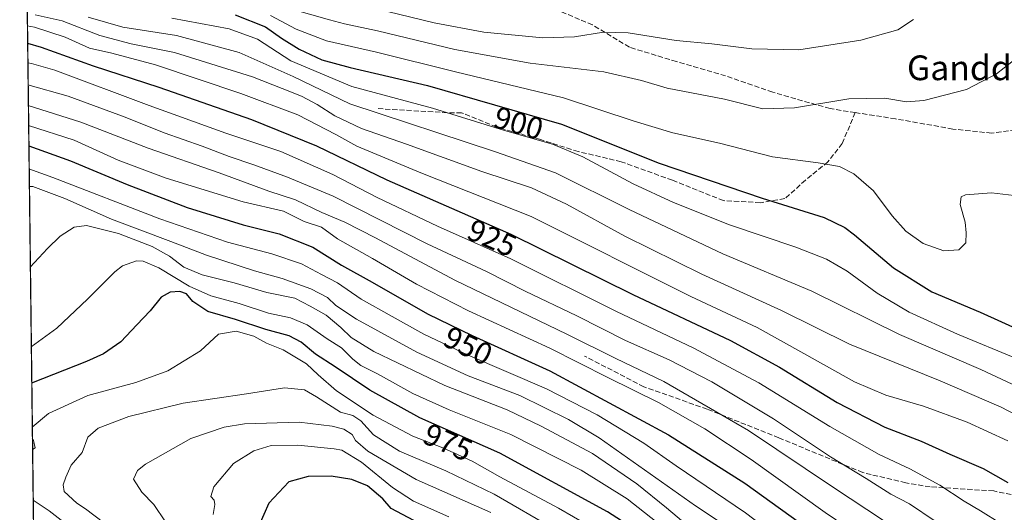
# Model space of a CAD drawing. Units: metres. Extents: x 583374 to 586826, y 4745117 to 4747486.
# Drawn here: x 583374 to 583693, y 4747086 to 4747245 of the extents above; entities that cross this region are included whole.
import ezdxf
from ezdxf.enums import TextEntityAlignment as Align

# ---------------------------------------------------------------- set-up
doc = ezdxf.new("R2010")
doc.units = ezdxf.units.M
doc.header["$MEASUREMENT"] = 0
doc.linetypes.add('DGN Style 3', pattern=[2.307223, 1.648017, -0.659207])
for name, color, linetype, lineweight in [('Arbolado forestal CxS', 92, 'Continuous', 0), ('Comarca CxS', 21, 'Continuous', 0), ('Comunidad Autónoma CxS', 142, 'Continuous', 0), ('Curva de nivel maestra', 30, 'Continuous', 30), ('Curva de nivel normal', 30, 'Continuous', 0), ('Entidad de ámbito territorial CxS', 92, 'Continuous', 0), ('Espacio natural protegido CxS', 121, 'Continuous', 0), ('Municipio CxS', 4, 'Continuous', 0), ('Provincia CxS', 1, 'Continuous', 0), ('Rótulo de curva de nivel directora', 7, 'Continuous', 0), ('Senda', 7, 'DGN Style 3', 0), ('Texto cartográfico', 7, 'Continuous', 0)]:
    doc.layers.add(name, color=color, linetype=linetype, lineweight=lineweight)
doc.styles.add('Style-Arial', font='txt')

msp = doc.modelspace()

# ---------------------------------------------------------------- linework, layer by layer
at = {"layer": 'Arbolado forestal CxS', "color": 92, "linetype": 'Continuous', "lineweight": 0, "extrusion": (0.000381315, -0.031382, 0.999507), "elevation": -147898.5011, "flags": 128}
msp.add_lwpolyline([(641012.259, 4737011.4352), (641012.259, 4737588.7049)], dxfattribs=at)
at = {"layer": 'Arbolado forestal CxS', "color": 92, "linetype": 'Continuous', "lineweight": 0}
msp.add_polyline3d([(583390.7875, 4746101.1696, 1144.6005), (583374.47, 4747444.09, 801.6469), (586290.0583, 4747480.1328, 1134.513)], dxfattribs=at)
at = {"layer": 'Comarca CxS', "color": 21, "linetype": 'Continuous', "lineweight": 0, "flags": 128}
msp.add_lwpolyline([(586640.3226, 4745170.6627), (583402.58, 4745130.66), (583391.0813, 4746076.9894), (583385.1634, 4746564.0296), (583374.47, 4747444.09), (585310.4645, 4747468.023), (586644.9683, 4747484.5203), (586777.61, 4747486.16), (586801.8693, 4745566.1326), (586801.8702, 4745566.058), (586771.9005, 4745539.7571), (586771.3501, 4745539.2741), (586756.4561, 4745508.4511), (586710.009, 4745403.5961), (586676.4693, 4745328.5937), (586655.7731, 4745274.6842), (586647.5733, 4745246.4407), (586639.1741, 4745208.549), (586637.2541, 4745188.757), (586638.3261, 4745179.2251)], close=True, dxfattribs=at)
at = {"layer": 'Comunidad Autónoma CxS', "color": 142, "linetype": 'Continuous', "lineweight": 0, "flags": 128}
msp.add_lwpolyline([(586640.3226, 4745170.6627), (583402.58, 4745130.66), (583391.0813, 4746076.9894), (583385.1634, 4746564.0296), (583374.47, 4747444.09), (585310.4645, 4747468.023), (586644.9683, 4747484.5203), (586777.61, 4747486.16), (586801.8693, 4745566.1326), (586801.8702, 4745566.058), (586806.84, 4745172.72), (586641.0759, 4745170.672)], close=True, dxfattribs=at)
at = {"layer": 'Curva de nivel maestra', "color": 30, "linetype": 'Continuous', "lineweight": 30, "flags": 128}
for points, elevation in [([(583444.11, 4747247.0001), (583453.89, 4747243.0701), (583459.04, 4747239.3801), (583464.83, 4747235.7901), (583472.1, 4747232.4201), (583481.23, 4747229.8701), (583506.3, 4747224.0901), (583549.6, 4747211.6001), (583581.11, 4747198.9901), (583614.4, 4747187.6001), (583634.42, 4747181.3701), (583641.1, 4747178.1901), (583644.28, 4747175.8101), (583656.88, 4747165.0601), (583669.22, 4747157.3901), (583684.93, 4747150.7801), (583705.6, 4747141.3901)], 900), ([(583376.9767, 4747237.7946), (583381.44, 4747236.4401), (583398.18, 4747230.4101), (583419.43, 4747223.5401), (583449.43, 4747213.1001), (583470.43, 4747204.6101), (583493.11, 4747193.5401), (583533.24, 4747175.9601), (583572.66, 4747156.5201), (583604.16, 4747141.5501), (583620.04, 4747133.0101), (583638.69, 4747121.5201), (583654.05, 4747113.5501), (583665.82, 4747108.9801), (583675.12, 4747104.7801), (583685.8, 4747100.1601), (583693.87, 4747095.6601)], 925), ([(583377.3801, 4747204.588), (583390.91, 4747199.7601), (583409.24, 4747192.0101), (583428.57, 4747184.6201), (583446.69, 4747178.9801), (583458.33, 4747176.0701), (583469.26, 4747171.7801), (583478.46, 4747165.9801), (583488.34, 4747160.5101), (583506.31, 4747150.2401), (583520.68, 4747143.1701), (583545.76, 4747131.8001), (583584.11, 4747111.1001), (583608.79, 4747095.4301), (583631.9, 4747078.7801), (583663.91, 4747055.0901), (583681.47, 4747044.4201), (583696.83, 4747037.9101)], 950), ([(583573.21, 4747080.5501), (583564.39, 4747086.1901), (583529.59, 4747105.1001), (583503.75, 4747116.5901), (583487.66, 4747125.5101), (583476.46, 4747133.0501), (583470.02, 4747137.2101), (583465.44, 4747141.0301), (583461.58, 4747143.0901), (583453.98, 4747145.1701), (583444.25, 4747148.4001), (583435.29, 4747150.9901), (583430.39, 4747154.2001), (583428.4, 4747156.6801), (583426.19, 4747157.4201), (583423.07, 4747157.2501), (583420.23, 4747155.6101), (583416.65, 4747151.1801), (583412.37, 4747146.6201), (583407.18, 4747141.1101), (583401.51, 4747137.2801), (583396.11, 4747134.7901), (583378.3136, 4747127.7631)], 975), ([(583501.87, 4747083.3801), (583494.5, 4747087.1901), (583491.79, 4747090.3301), (583486.92, 4747094.6101), (583481.8, 4747096.6501), (583475.15, 4747097.6601), (583467.72, 4747097.6101), (583461.48, 4747095.8301), (583454.94, 4747088.9401), (583451.78, 4747081.6101)], 1000)]:
    msp.add_lwpolyline(points, dxfattribs=dict(at, elevation=elevation))
at = {"layer": 'Curva de nivel normal', "color": 30, "linetype": 'Continuous', "lineweight": 0, "flags": 128}
for points, elevation in [([(583485.75, 4747249.88), (583508.43, 4747244.35), (583524.44, 4747241.37), (583543.54, 4747239.47), (583553.82, 4747239.78), (583563.2, 4747241.33), (583571.11, 4747241.1), (583586.58, 4747238.68), (583598.15, 4747237.52), (583611.1, 4747235.92), (583626.24, 4747235.65), (583646.32, 4747238.8), (583658.28, 4747242.12), (583663.32, 4747245.44)], 885), ([(583379.44, 4747246.98), (583388.2, 4747245.05), (583400.33, 4747240.24), (583410.53, 4747237.52), (583424.5, 4747234.79), (583449.74, 4747226.86), (583459.29, 4747223.15), (583465.56, 4747220.63), (583470.59, 4747217.99), (583476.34, 4747214.28), (583484.99, 4747210.21), (583499.43, 4747205.08), (583523.85, 4747196.25), (583539.92, 4747190.97), (583551.2, 4747185.72), (583570.02, 4747175.39), (583594.9, 4747163.08), (583620.66, 4747151.29), (583642.64, 4747140.42), (583671.99, 4747128.53), (583691.7, 4747120.04), (583698.62, 4747116.31)], 915), ([(583455.51, 4747246.7), (583463.87, 4747242.31), (583473.63, 4747238.54), (583489.76, 4747234.82), (583515.27, 4747228.53), (583550.22, 4747220.07), (583573.05, 4747212.54), (583585.55, 4747208.79), (583600.68, 4747205.4), (583617.73, 4747201.06), (583632.53, 4747199.09), (583639.37, 4747197.89), (583644.05, 4747195.52), (583650.38, 4747189.99), (583656.45, 4747181.91), (583660.82, 4747176.91), (583666.45, 4747172.96), (583673.1, 4747170.55), (583678, 4747170.88), (583680.25, 4747173.18), (583680.32, 4747176.45), (583680.04, 4747179.88), (583678.42, 4747185.63), (583678.77, 4747188.1), (583680.12, 4747188.77), (583688.52, 4747189.34), (583695.88, 4747188.48)], 895), ([(583463.16, 4747248.52), (583474.61, 4747245.38), (583479.43, 4747244), (583490.1, 4747241.73), (583515.12, 4747235.76), (583539.48, 4747231.36), (583563.26, 4747228.53), (583575.39, 4747225.68), (583583.77, 4747223.19), (583602.24, 4747219.7), (583614.66, 4747216.51), (583624.91, 4747216.86), (583642.44, 4747219.77), (583654.02, 4747220.04), (583661.04, 4747218.78), (583666.72, 4747219.22), (583680.5, 4747222.84), (583690.11, 4747227.86), (583700.02, 4747235.63), (583707.41, 4747240.54), (583708.82, 4747242.95), (583711.26, 4747245.04), (583716.56, 4747247.39)], 890), ([(583376.9093, 4747243.3392), (583379.26, 4747242.92), (583389.17, 4747239.7), (583397.02, 4747236.18), (583404.2, 4747234.56), (583418.32, 4747230.78), (583445.97, 4747221.48), (583464.36, 4747214.55), (583476.62, 4747208.26), (583483.48, 4747204.49), (583504.1, 4747195.8), (583539.77, 4747181.75), (583591.33, 4747155.86), (583612.83, 4747145.84), (583627.84, 4747137.34), (583644.27, 4747128.2), (583654.4, 4747123.88), (583666.55, 4747120.38), (583680.72, 4747115.18), (583693.82, 4747109.15)], 920), ([(583396.63, 4747246.17), (583407.76, 4747242.96), (583425.1, 4747240.3), (583445.43, 4747234.8), (583462.84, 4747227), (583481.19, 4747218.11), (583528.22, 4747202.6), (583547.68, 4747195.8), (583571.43, 4747183.94), (583601.69, 4747169.62), (583630.45, 4747157.51), (583658.83, 4747143.56), (583685.05, 4747132.21), (583698.67, 4747125.84)], 910), ([(583423.61, 4747245.92), (583442.14, 4747242.46), (583451.28, 4747239.03), (583462.1, 4747232.09), (583481.78, 4747223.8), (583507.83, 4747216.74), (583531.12, 4747209.58), (583546.69, 4747205.15), (583556.46, 4747201), (583572.7, 4747192.32), (583585.8, 4747186.21), (583603.9, 4747179.02), (583625.31, 4747171.75), (583635.23, 4747167.95), (583641.92, 4747164.03), (583651.54, 4747156.95), (583661.91, 4747150.76), (583677.58, 4747143.67), (583696.81, 4747135.62)], 905), ([(583377.0544, 4747231.393), (583378.32, 4747231.18), (583385.83, 4747229.01), (583416.28, 4747217.64), (583441.06, 4747208.68), (583458.83, 4747202.72), (583475.69, 4747195.28), (583490.04, 4747187.87), (583509.48, 4747178.6), (583533.16, 4747168.01), (583567.37, 4747150.94), (583592.12, 4747139.22), (583613.34, 4747127.92), (583636.27, 4747113.78), (583652.24, 4747104.74), (583662.16, 4747100.04), (583671.85, 4747094.84), (583679.73, 4747089.59), (583684.97, 4747086.46), (583691.54, 4747082.37), (583698.11, 4747079.28)], 930), ([(583377.1401, 4747224.3458), (583390.13, 4747220.61), (583408.58, 4747213.82), (583421.13, 4747208.79), (583433.41, 4747204.5), (583442.16, 4747201.11), (583450.14, 4747198.45), (583461.02, 4747194.4), (583475.76, 4747188.28), (583506.2, 4747172.84), (583525.36, 4747163.88), (583537.86, 4747157.58), (583554.48, 4747149.56), (583570.28, 4747141.64), (583584.41, 4747135.36), (583598.18, 4747128.22), (583618.05, 4747116.25), (583636.54, 4747103.96), (583648.05, 4747096.93), (583656.03, 4747091.87), (583661.99, 4747088.72), (583670.37, 4747083.12)], 935), ([(583377.2218, 4747217.6173), (583394.23, 4747212.21), (583415.96, 4747203.85), (583438.91, 4747195.86), (583454.94, 4747189.9), (583463.62, 4747187.08), (583472.08, 4747183.03), (583479.52, 4747179.92), (583489.5, 4747174.78), (583515.12, 4747161.09), (583551.27, 4747143.66), (583567.15, 4747135.81), (583582.66, 4747128.32), (583609.99, 4747112.5), (583637.45, 4747093.99), (583658.99, 4747079.83), (583672.28, 4747069.78), (583682.7, 4747062.95), (583698.29, 4747056.46)], 940), ([(583377.3007, 4747211.1279), (583392.04, 4747206.41), (583406.34, 4747199.88), (583421.8, 4747194.07), (583446.73, 4747186.42), (583459.75, 4747183.38), (583466.43, 4747180.13), (583471.96, 4747178.26), (583477.14, 4747174.53), (583488.48, 4747168.14), (583502.76, 4747159.85), (583519.53, 4747151.2), (583545.77, 4747139.1), (583564.55, 4747129.66), (583580.89, 4747121.49), (583595.9, 4747113.05), (583610.91, 4747103.07), (583634.77, 4747085.94), (583657.85, 4747070.28), (583669.77, 4747061.27), (583678.36, 4747055.95), (583692.52, 4747049.31), (583703.22, 4747045.09)], 945), ([(583377.4705, 4747197.1509), (583385.17, 4747194.32), (583419.79, 4747180.94), (583441.62, 4747173.37), (583456, 4747169.58), (583465.59, 4747166.36), (583472.06, 4747162.91), (583477.2, 4747160.3), (583484.8, 4747154.99), (583494.85, 4747149.37), (583505.07, 4747143.59), (583519.36, 4747136.87), (583544.74, 4747125.91), (583561.09, 4747117.59), (583576.22, 4747108.39), (583586.6, 4747101.1), (583609.03, 4747085.87), (583630.3, 4747069.68), (583642.19, 4747060.59), (583657.14, 4747048.71), (583667.25, 4747041.8), (583673.1, 4747037.73), (583686.78, 4747030.8), (583697.23, 4747026.53)], 955), ([(583377.5397, 4747191.4523), (583378.77, 4747191.45), (583389.01, 4747187.53), (583404.19, 4747180.87), (583423.34, 4747173.66), (583434.79, 4747169.19), (583450.32, 4747164.18), (583459.35, 4747161.67), (583468.54, 4747158.34), (583473.94, 4747155.45), (583476.6, 4747152.93), (583483.37, 4747148.52), (583502.83, 4747137.8), (583519.42, 4747130.21), (583536.1, 4747123.77), (583551.82, 4747116.05), (583561.72, 4747110.09), (583592.93, 4747088.16), (583604.44, 4747080.43)], 960), ([(583377.8568, 4747165.3568), (583383.42, 4747171.39), (583387.5, 4747175.33), (583392.05, 4747178.3), (583396.11, 4747178.8), (583406.45, 4747176.2), (583417.29, 4747171.99), (583422.86, 4747168.87), (583427.47, 4747165.31), (583433.46, 4747162.8), (583443.77, 4747160.23), (583454.35, 4747157.1), (583463.37, 4747155.3), (583468.38, 4747152.68), (583473.55, 4747149.74), (583478.26, 4747145.78), (583481.56, 4747142.58), (583488.87, 4747138.07), (583511.83, 4747127.01), (583532, 4747119.18), (583543.04, 4747113.88), (583559.54, 4747105), (583573.95, 4747095.26), (583583.46, 4747087.48), (583590.35, 4747081.63)], 965), ([(583378.1706, 4747139.5331), (583386.5, 4747145.62), (583396.42, 4747154.95), (583405.18, 4747163.85), (583407.7, 4747165.73), (583412.27, 4747167.4), (583414.42, 4747167.25), (583419.43, 4747165.08), (583429.28, 4747159.18), (583436.29, 4747156.03), (583445.35, 4747153.54), (583454.84, 4747150.39), (583461.98, 4747148.96), (583467.36, 4747146.65), (583473.83, 4747142.1), (583478.43, 4747139.22), (583482.1, 4747135.52), (583484.76, 4747133.55), (583490.1, 4747130.85), (583501.57, 4747124.45), (583513.32, 4747119.16), (583533.2, 4747111.17), (583555.96, 4747099.67), (583570.79, 4747090.37), (583584.1, 4747079.94)], 970), ([(583378.4858, 4747113.5903), (583383.8, 4747118.03), (583396.44, 4747123.75), (583411.98, 4747127.98), (583422.34, 4747131.73), (583432.94, 4747138.2), (583438.77, 4747143.62), (583444.47, 4747144.6), (583450.1, 4747142.95), (583454.25, 4747140.76), (583459.63, 4747138.58), (583467.16, 4747134.06), (583470.94, 4747130.46), (583476.82, 4747125.31), (583488.72, 4747117.39), (583501.52, 4747110.68), (583511.22, 4747106.89), (583520.7, 4747102.53), (583529.66, 4747097.45), (583548.56, 4747087.38), (583563.14, 4747078.97)], 980), ([(583460.08, 4747126.32), (583447.78, 4747124.37), (583427.34, 4747121.28), (583409.74, 4747117.04), (583399.8, 4747113.27), (583396.44, 4747110.27), (583394.69, 4747105.34), (583391.1, 4747101.23), (583389.43, 4747097.34), (583388.48, 4747094.92), (583388.88, 4747092.74), (583392.98, 4747088.97), (583395.7, 4747087.16), (583401.51, 4747082.69)], 985), ([(583701.57, 4746957.75), (583692.38, 4746967.16), (583682.12, 4746973.77), (583665.33, 4746982), (583656.16, 4746985.86), (583648.76, 4746988.17), (583642.38, 4746991.4), (583636.53, 4746997.18), (583629.61, 4747007.35), (583615.49, 4747025.8), (583600.09, 4747040.25), (583581.26, 4747054.71), (583564.62, 4747068.46), (583547.49, 4747080.4), (583527.83, 4747091.92), (583512.21, 4747099.4), (583497.22, 4747105.78), (583488.78, 4747111.04), (583484.72, 4747115.63), (583482.1, 4747117.29), (583478.1, 4747118.45), (583470.43, 4747123.35), (583466.47, 4747125.59), (583460.08, 4747126.32)], 985), ([(583464.82, 4747115.14), (583447.11, 4747114.67), (583440.56, 4747113.6), (583429.82, 4747109.9), (583415.09, 4747101.55), (583412.54, 4747099.57), (583411.24, 4747096.74), (583413.9, 4747092.55), (583417.82, 4747088.51), (583421.57, 4747082.94)], 990), ([(583526.72, 4747085.97), (583502.65, 4747096.67), (583486.93, 4747105.81), (583483.02, 4747109.19), (583481.97, 4747111.15), (583479.2, 4747112.92), (583475.42, 4747113.93), (583464.82, 4747115.14)], 990), ([(583378.5734, 4747106.3813), (583379.42, 4747106.82), (583378.98, 4747109.28), (583378.5307, 4747109.8991)], 980), ([(583464.31, 4747107.77), (583455.69, 4747107.61), (583450.1, 4747105.88), (583443.54, 4747101.81), (583437.19, 4747094.27), (583436.29, 4747091.12), (583437.29, 4747089.98), (583437.5, 4747088.51), (583436.96, 4747085.26)], 995), ([(583513.18, 4747084.52), (583501.7, 4747089.57), (583495, 4747094), (583484.92, 4747102.2), (583478.55, 4747106.12), (583476.08, 4747106.59), (583464.31, 4747107.77)], 995), ([(583393.26, 4747079.28), (583383.96, 4747086.47), (583378.7736, 4747089.9035)], 980)]:
    msp.add_lwpolyline(points, dxfattribs=dict(at, elevation=elevation))
at = {"layer": 'Entidad de ámbito territorial CxS', "color": 92, "linetype": 'Continuous', "lineweight": 0, "flags": 128}
msp.add_lwpolyline([(583385.1634, 4746564.0296), (583374.47, 4747444.09), (585310.4645, 4747468.023)], dxfattribs=at)
at = {"layer": 'Espacio natural protegido CxS', "color": 121, "linetype": 'Continuous', "lineweight": 0, "flags": 128}
msp.add_lwpolyline([(586640.3226, 4745170.6627), (583402.58, 4745130.66), (583391.0813, 4746076.9894), (583385.1634, 4746564.0296), (583374.47, 4747444.09), (585310.4645, 4747468.023), (586644.9683, 4747484.5203), (586777.61, 4747486.16), (586801.8693, 4745566.1326), (586794.5437, 4745559.7038), (586782.7047, 4745549.3139), (586771.9633, 4745539.8871), (586771.9005, 4745539.7571), (586757.0687, 4745509.0645), (586710.6217, 4745404.2086), (586677.0823, 4745329.2065), (586656.3863, 4745275.297), (586648.1858, 4745247.0533), (586639.7871, 4745209.1616), (586637.8667, 4745189.3698), (586638.9385, 4745179.8378), (586641.0759, 4745170.672)], close=True, dxfattribs=at)
at = {"layer": 'Municipio CxS', "color": 4, "linetype": 'Continuous', "lineweight": 0, "flags": 128}
msp.add_lwpolyline([(583385.1634, 4746564.0296), (583374.47, 4747444.09), (585310.4645, 4747468.023)], dxfattribs=at)
at = {"layer": 'Provincia CxS', "color": 1, "linetype": 'Continuous', "lineweight": 0, "flags": 128}
msp.add_lwpolyline([(586640.3226, 4745170.6627), (583402.58, 4745130.66), (583391.0813, 4746076.9894), (583385.1634, 4746564.0296), (583374.47, 4747444.09), (585310.4645, 4747468.023), (586644.9683, 4747484.5203), (586777.61, 4747486.16), (586801.8693, 4745566.1326), (586801.8702, 4745566.058), (586806.84, 4745172.72), (586641.0759, 4745170.672)], close=True, dxfattribs=at)
at = {"layer": 'Senda', "color": 7, "linetype": 'DGN Style 3', "lineweight": 0}
for points in [[(583644.5003, 4747215.3321, 896.8147), (583636.3483, 4747216.6057, 910.4331), (583617.8275, 4747221.8975, 909.872), (583602.6139, 4747227.1891, 916.3188), (583586.7389, 4747231.8193, 909.0218), (583571.5253, 4747236.4495, 900.8165), (583559.6191, 4747243.7255, 891.667), (583540.4367, 4747251.6631, 882.9884), (583526.5461, 4747260.9235, 880.0806), (583513.3169, 4747269.5225, 872.7021), (583498.7647, 4747278.7829, 872.0651), (583486.8585, 4747286.7205, 868.1057), (583472.3063, 4747292.6735, 867.6256), (583453.1241, 4747301.9341, 868.8955), (583442.5407, 4747306.5643, 873.6807), (583431.9573, 4747315.1633, 863.0916), (583422.4507, 4747317.4447, 860.3781)], [(583787.3035, 4747216.2537, 914.4224), (583777.2393, 4747219.2515, 916.0638), (583769.3017, 4747219.2515, 909.885), (583756.0725, 4747219.2515, 913.4365), (583741.5205, 4747217.2671, 911.7952), (583725.6453, 4747214.6213, 899.0426), (583703.1557, 4747210.6525, 898.3146), (583688.6037, 4747208.6683, 904.4783), (583676.0359, 4747209.9911, 908.559), (583657.5151, 4747213.2985, 909.8553), (583644.5003, 4747215.3321, 896.8147)], [(583644.5003, 4747215.3321, 896.8147), (583640.3171, 4747205.3609, 897.9668), (583635.6869, 4747199.4077, 897.9347), (583628.4109, 4747193.4547, 899.4491), (583621.7963, 4747187.5015, 907.4127), (583613.8587, 4747186.1785, 918.9869), (583601.9525, 4747186.8401, 912.1173), (583585.4159, 4747193.4547, 903.3736), (583568.8795, 4747199.4077, 912.0748), (583554.9887, 4747202.7151, 921.9226), (583542.4211, 4747206.6839, 908.4666), (583528.5305, 4747210.6525, 924.1249), (583517.2855, 4747215.2829, 926.8687), (583512.6553, 4747215.2829, 923.599), (583490.1657, 4747216.6057, 936.0568)], [(583914.4237, 4747056.733, 936.8713), (583906.8853, 4747041.9803, 935.8651), (583894.9791, 4747034.0429, 942.863), (583881.0883, 4747028.7511, 933.4836), (583865.8749, 4747022.7981, 954.7799), (583854.6301, 4747021.4751, 950.5569), (583830.8175, 4747031.3971, 943.9933), (583816.2653, 4747039.9961, 952.322), (583805.6819, 4747045.2877, 928.6591), (583790.4685, 4747053.8867, 951.5956), (583777.2393, 4747060.5013, 950.4249), (583767.9787, 4747067.1159, 936.5639), (583748.1351, 4747076.3763, 950.1745), (583734.9059, 4747083.6523, 944.6121), (583717.7079, 4747086.2981, 941.5887), (583708.4475, 4747088.9441, 950.3068), (583689.2651, 4747092.9127, 946.0945), (583668.7599, 4747094.2357, 948.1445), (583660.8223, 4747095.5587, 947.0206), (583646.9317, 4747098.8659, 960.2152), (583619.8119, 4747110.1107, 947.6784), (583596.6607, 4747119.3711, 961.1417), (583576.1555, 4747126.6473, 969.8003), (583556.9731, 4747136.5691, 963.084)]]:
    msp.add_polyline3d(points, dxfattribs=at)

# ---------------------------------------------------------------- texts
at = {"layer": 'Rótulo de curva de nivel directora', "color": 7, "linetype": 'Continuous', "lineweight": 0, "style": 'Style-Arial'}
for s, rotation, p in [('900', 343.909643, (583535.72, 4747211.9281)), ('925', 336.342965, (583527.1277, 4747174.786)), ('950', 333.802715, (583519.3824, 4747139.8761)), ('975', 336.027256, (583512.8726, 4747108.6665))]:
    msp.add_text(s, height=7, rotation=rotation, dxfattribs=at).set_placement(p, align=Align.MIDDLE_CENTER)
at = {"layer": 'Texto cartográfico', "color": 7, "linetype": 'Continuous', "lineweight": 0, "style": 'Style-Arial'}
msp.add_text('Ganddorrogoikoa', height=8, dxfattribs=at).set_placement((583706.2931, 4747229.8102), align=Align.MIDDLE_CENTER)

doc.saveas('drawing.dxf')
